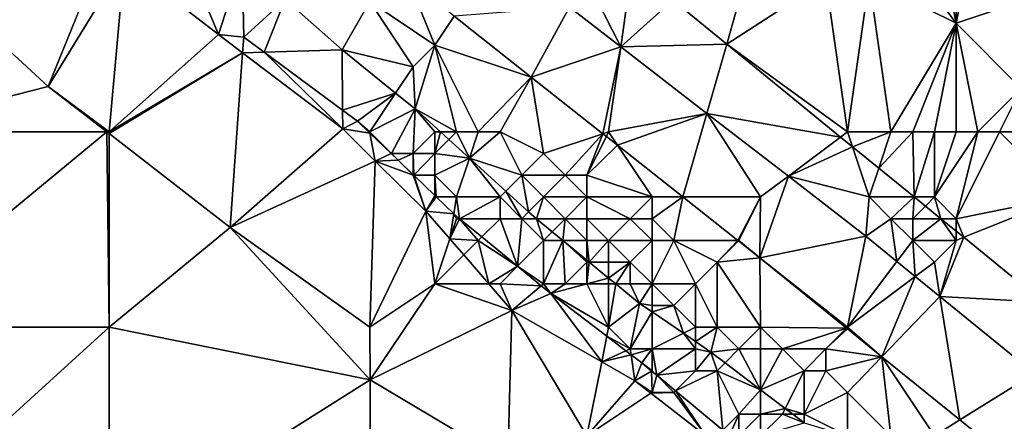
# Model space of a CAD drawing. Units: metres. Extents: x 75625 to 76250, y 349000 to 349500.
# Drawn here: x 75707 to 75752, y 349049 to 349067 of the extents above; entities that cross this region are included whole.
import ezdxf

# ---------------------------------------------------------------- set-up
doc = ezdxf.new("R2010")
doc.units = ezdxf.units.M
doc.layers.add('Terrain', color=15, linetype='Continuous')

msp = doc.modelspace()

# ---------------------------------------------------------------- linework, layer by layer
at = {"layer": 'Terrain'}
for points in [[(75749, 349072, 253.98), (75747, 349071, 253.8), (75750, 349067, 254.14), (75749, 349072, 253.98)], [(75749, 349072, 253.98), (75750, 349067, 254.14), (75750, 349072, 254.02), (75749, 349072, 253.98)], [(75750, 349072, 254.02), (75750, 349067, 254.14), (75751, 349072, 254.01), (75750, 349072, 254.02)], [(75751, 349072, 254.01), (75750, 349067, 254.14), (75753, 349068, 254), (75751, 349072, 254.01)], [(75710.88, 349070.705, 253.043), (75701.279, 349070.473, 256.533), (75708.195, 349064.092, 256.318), (75710.88, 349070.705, 253.043)], [(75710.88, 349070.705, 253.043), (75708.195, 349064.092, 256.318), (75711.713, 349069.833, 253.075), (75710.88, 349070.705, 253.043)], [(75747, 349071, 253.8), (75746, 349069, 253.95), (75750, 349067, 254.14), (75747, 349071, 253.8)], [(75700, 349062, 252.96), (75708.195, 349064.092, 256.318), (75701.279, 349070.473, 256.533), (75700, 349062, 252.96)], [(75711, 349062, 252.89), (75711.713, 349069.833, 253.075), (75708.195, 349064.092, 256.318), (75711, 349062, 252.89)], [(75711, 349062, 252.89), (75716.037, 349066.48, 252.892), (75711.713, 349069.833, 253.075), (75711, 349062, 252.89)], [(75715, 349069, 253.04), (75711.713, 349069.833, 253.075), (75716.037, 349066.48, 252.892), (75715, 349069, 253.04)], [(75715, 349069, 253.04), (75716.037, 349066.48, 252.892), (75717.136, 349069.882, 254.221), (75715, 349069, 253.04)], [(75717.136, 349069.882, 254.221), (75716.037, 349066.48, 252.892), (75717.199, 349066.355, 252.928), (75717.136, 349069.882, 254.221)], [(75717.136, 349069.882, 254.221), (75717.199, 349066.355, 252.928), (75719.11, 349068.119, 254.073), (75717.136, 349069.882, 254.221)], [(75723, 349068, 253.87), (75726, 349066, 253.88), (75724.767, 349069.011, 253.725), (75723, 349068, 253.87)], [(75726, 349066, 253.88), (75726.889, 349067.333, 253.703), (75724.767, 349069.011, 253.725), (75726, 349066, 253.88)], [(75733, 349069, 253.66), (75732.198, 349067.747, 253.545), (75734.56, 349065.921, 253.539), (75733, 349069, 253.66)], [(75733, 349069, 253.66), (75734.56, 349065.921, 253.539), (75735, 349069, 253.75), (75733, 349069, 253.66)], [(75735, 349069, 253.75), (75734.56, 349065.921, 253.539), (75736.95, 349068.06, 251.617), (75735, 349069, 253.75)], [(75744, 349069, 253.85), (75740, 349068, 253.71), (75739.437, 349066.033, 251.619), (75744, 349069, 253.85)], [(75745, 349062, 253.75), (75744, 349069, 253.85), (75739.437, 349066.033, 251.619), (75745, 349062, 253.75)], [(75745, 349062, 253.75), (75746, 349069, 253.95), (75744, 349069, 253.85), (75745, 349062, 253.75)], [(75745, 349062, 253.75), (75747, 349062, 253.87), (75746, 349069, 253.95), (75745, 349062, 253.75)], [(75747, 349062, 253.87), (75750, 349067, 254.14), (75746, 349069, 253.95), (75747, 349062, 253.87)], [(75718.135, 349065.665, 252.933), (75719.11, 349068.119, 254.073), (75717.199, 349066.355, 252.928), (75718.135, 349065.665, 252.933)], [(75718.135, 349065.665, 252.933), (75721.738, 349065.772, 253.875), (75719.11, 349068.119, 254.073), (75718.135, 349065.665, 252.933)], [(75723, 349068, 253.87), (75719.11, 349068.119, 254.073), (75721.738, 349065.772, 253.875), (75723, 349068, 253.87)], [(75723, 349068, 253.87), (75721.738, 349065.772, 253.875), (75725, 349065, 253.71), (75723, 349068, 253.87)], [(75723, 349068, 253.87), (75725, 349065, 253.71), (75726, 349066, 253.88), (75723, 349068, 253.87)], [(75736.95, 349068.06, 251.617), (75734.56, 349065.921, 253.539), (75739.437, 349066.033, 251.619), (75736.95, 349068.06, 251.617)], [(75740, 349068, 253.71), (75736.95, 349068.06, 251.617), (75739.437, 349066.033, 251.619), (75740, 349068, 253.71)], [(75753, 349068, 254), (75750, 349067, 254.14), (75753, 349064, 254.16), (75753, 349068, 254)], [(75732.198, 349067.747, 253.545), (75726.889, 349067.333, 253.703), (75730.442, 349064.523, 253.666), (75732.198, 349067.747, 253.545)], [(75732.198, 349067.747, 253.545), (75730.442, 349064.523, 253.666), (75734.56, 349065.921, 253.539), (75732.198, 349067.747, 253.545)], [(75726, 349066, 253.88), (75730.442, 349064.523, 253.666), (75726.889, 349067.333, 253.703), (75726, 349066, 253.88)], [(75747, 349062, 253.87), (75748, 349062, 253.94), (75750, 349067, 254.14), (75747, 349062, 253.87)], [(75748, 349062, 253.94), (75749, 349062, 253.99), (75750, 349067, 254.14), (75748, 349062, 253.94)], [(75749, 349062, 253.99), (75750, 349062, 254.13), (75750, 349067, 254.14), (75749, 349062, 253.99)], [(75750, 349062, 254.13), (75751, 349062, 254.23), (75750, 349067, 254.14), (75750, 349062, 254.13)], [(75751, 349062, 254.23), (75753, 349064, 254.16), (75750, 349067, 254.14), (75751, 349062, 254.23)], [(75711, 349062, 252.89), (75717.148, 349065.636, 252.894), (75716.037, 349066.48, 252.892), (75711, 349062, 252.89)], [(75717.148, 349065.636, 252.894), (75717.199, 349066.355, 252.928), (75716.037, 349066.48, 252.892), (75717.148, 349065.636, 252.894)], [(75718.135, 349065.665, 252.933), (75717.199, 349066.355, 252.928), (75717.148, 349065.636, 252.894), (75718.135, 349065.665, 252.933)], [(75718.135, 349065.665, 252.933), (75721.753, 349062.999, 252.952), (75721.738, 349065.772, 253.875), (75718.135, 349065.665, 252.933)], [(75725, 349065, 253.71), (75721.738, 349065.772, 253.875), (75724.193, 349063.789, 253.925), (75725, 349065, 253.71)], [(75724.193, 349063.789, 253.925), (75721.738, 349065.772, 253.875), (75721.753, 349062.999, 252.952), (75724.193, 349063.789, 253.925)], [(75726, 349066, 253.88), (75725, 349065, 253.71), (75725.101, 349063.056, 253.943), (75726, 349066, 253.88)], [(75727, 349062, 253.45), (75726, 349066, 253.88), (75725.101, 349063.056, 253.943), (75727, 349062, 253.45)], [(75727, 349062, 253.45), (75728, 349062, 253.66), (75726, 349066, 253.88), (75727, 349062, 253.45)], [(75728, 349062, 253.66), (75730.442, 349064.523, 253.666), (75726, 349066, 253.88), (75728, 349062, 253.66)], [(75733.741, 349061.914, 253.632), (75734.56, 349065.921, 253.539), (75730.442, 349064.523, 253.666), (75733.741, 349061.914, 253.632)], [(75734, 349062, 253.75), (75734.56, 349065.921, 253.539), (75733.741, 349061.914, 253.632), (75734, 349062, 253.75)], [(75734, 349062, 253.75), (75738.528, 349062.853, 253.53), (75734.56, 349065.921, 253.539), (75734, 349062, 253.75)], [(75739.437, 349066.033, 251.619), (75734.56, 349065.921, 253.539), (75738.528, 349062.853, 253.53), (75739.437, 349066.033, 251.619)], [(75744.682, 349061.762, 251.622), (75739.437, 349066.033, 251.619), (75738.528, 349062.853, 253.53), (75744.682, 349061.762, 251.622)], [(75744.682, 349061.762, 251.622), (75745, 349062, 253.75), (75739.437, 349066.033, 251.619), (75744.682, 349061.762, 251.622)], [(75711, 349062, 252.89), (75711, 349061.922, 256.316), (75717.148, 349065.636, 252.894), (75711, 349062, 252.89)], [(75711, 349061.922, 256.316), (75716.584, 349057.602, 256.311), (75717.148, 349065.636, 252.894), (75711, 349061.922, 256.316)], [(75721.758, 349062.137, 252.904), (75717.148, 349065.636, 252.894), (75716.584, 349057.602, 256.311), (75721.758, 349062.137, 252.904)], [(75721.758, 349062.137, 252.904), (75718.135, 349065.665, 252.933), (75717.148, 349065.636, 252.894), (75721.758, 349062.137, 252.904)], [(75721.758, 349062.137, 252.904), (75721.753, 349062.999, 252.952), (75718.135, 349065.665, 252.933), (75721.758, 349062.137, 252.904)], [(75725, 349065, 253.71), (75724.193, 349063.789, 253.925), (75725.101, 349063.056, 253.943), (75725, 349065, 253.71)], [(75728, 349062, 253.66), (75729, 349062, 253.8), (75730.442, 349064.523, 253.666), (75728, 349062, 253.66)], [(75729, 349062, 253.8), (75731, 349061, 253.81), (75730.442, 349064.523, 253.666), (75729, 349062, 253.8)], [(75731, 349061, 253.81), (75733.741, 349061.914, 253.632), (75730.442, 349064.523, 253.666), (75731, 349061, 253.81)], [(75700, 349062, 252.96), (75710.899, 349062, 256.316), (75708.195, 349064.092, 256.318), (75700, 349062, 252.96)], [(75710.899, 349062, 256.316), (75711, 349062, 252.89), (75708.195, 349064.092, 256.318), (75710.899, 349062, 256.316)], [(75751, 349062, 254.23), (75752, 349062, 254.22), (75753, 349064, 254.16), (75751, 349062, 254.23)], [(75752, 349062, 254.22), (75754, 349062, 254.02), (75753, 349064, 254.16), (75752, 349062, 254.22)], [(75722.442, 349062.491, 252.956), (75724.193, 349063.789, 253.925), (75721.753, 349062.999, 252.952), (75722.442, 349062.491, 252.956)], [(75723, 349062, 252.83), (75724.193, 349063.789, 253.925), (75722.442, 349062.491, 252.956), (75723, 349062, 252.83)], [(75723, 349062, 252.83), (75725.101, 349063.056, 253.943), (75724.193, 349063.789, 253.925), (75723, 349062, 252.83)], [(75722.442, 349062.491, 252.956), (75721.753, 349062.999, 252.952), (75721.758, 349062.137, 252.904), (75722.442, 349062.491, 252.956)], [(75723, 349062, 252.83), (75724, 349061, 252.8), (75725.101, 349063.056, 253.943), (75723, 349062, 252.83)], [(75724, 349061, 252.8), (75725, 349061, 252.84), (75725.101, 349063.056, 253.943), (75724, 349061, 252.8)], [(75726, 349062, 253.22), (75725.101, 349063.056, 253.943), (75725, 349061, 252.84), (75726, 349062, 253.22)], [(75726, 349062, 253.22), (75726.263, 349062, 253.92), (75725.101, 349063.056, 253.943), (75726, 349062, 253.22)], [(75727, 349062, 253.45), (75725.101, 349063.056, 253.943), (75726.263, 349062, 253.92), (75727, 349062, 253.45)], [(75734, 349062, 253.75), (75734.411, 349061.384, 253.625), (75738.528, 349062.853, 253.53), (75734, 349062, 253.75)], [(75734.411, 349061.384, 253.625), (75737.425, 349059, 253.594), (75738.528, 349062.853, 253.53), (75734.411, 349061.384, 253.625)], [(75741, 349059, 253.68), (75738.528, 349062.853, 253.53), (75737.425, 349059, 253.594), (75741, 349059, 253.68)], [(75741, 349059, 253.68), (75742.275, 349059.956, 253.521), (75738.528, 349062.853, 253.53), (75741, 349059, 253.68)], [(75744.682, 349061.762, 251.622), (75738.528, 349062.853, 253.53), (75742.275, 349059.956, 253.521), (75744.682, 349061.762, 251.622)], [(75723.252, 349060.657, 252.875), (75721.758, 349062.137, 252.904), (75716.584, 349057.602, 256.311), (75723.252, 349060.657, 252.875)], [(75723.011, 349061.943, 252.951), (75722.442, 349062.491, 252.956), (75721.758, 349062.137, 252.904), (75723.011, 349061.943, 252.951)], [(75723.011, 349061.943, 252.951), (75721.758, 349062.137, 252.904), (75723.252, 349060.657, 252.875), (75723.011, 349061.943, 252.951)], [(75723, 349062, 252.83), (75722.442, 349062.491, 252.956), (75723.011, 349061.943, 252.951), (75723, 349062, 252.83)], [(75700, 349053, 252.99), (75711, 349053, 252.84), (75710.899, 349062, 256.316), (75700, 349053, 252.99)], [(75700, 349053, 252.99), (75710.899, 349062, 256.316), (75700, 349062, 252.96), (75700, 349053, 252.99)], [(75710.899, 349062, 256.316), (75711, 349053, 252.84), (75711, 349061.922, 256.316), (75710.899, 349062, 256.316)], [(75710.899, 349062, 256.316), (75711, 349061.922, 256.316), (75711, 349062, 252.89), (75710.899, 349062, 256.316)], [(75711, 349053, 252.84), (75716.584, 349057.602, 256.311), (75711, 349061.922, 256.316), (75711, 349053, 252.84)], [(75723, 349062, 252.83), (75723.011, 349061.943, 252.951), (75724, 349061, 252.8), (75723, 349062, 252.83)], [(75724, 349061, 252.8), (75723.011, 349061.943, 252.951), (75723.992, 349060.996, 252.943), (75724, 349061, 252.8)], [(75723.011, 349061.943, 252.951), (75723.252, 349060.657, 252.875), (75723.992, 349060.996, 252.943), (75723.011, 349061.943, 252.951)], [(75726, 349062, 253.22), (75725, 349061, 252.84), (75726, 349061, 252.99), (75726, 349062, 253.22)], [(75726, 349062, 253.22), (75726, 349061, 252.99), (75726.263, 349062, 253.92), (75726, 349062, 253.22)], [(75726, 349061, 252.99), (75726.649, 349061.649, 253.912), (75726.263, 349062, 253.92), (75726, 349061, 252.99)], [(75726, 349061, 252.99), (75727.596, 349060.789, 253.893), (75726.649, 349061.649, 253.912), (75726, 349061, 252.99)], [(75727, 349062, 253.45), (75726.263, 349062, 253.92), (75726.649, 349061.649, 253.912), (75727, 349062, 253.45)], [(75727, 349062, 253.45), (75726.649, 349061.649, 253.912), (75727.596, 349060.789, 253.893), (75727, 349062, 253.45)], [(75727, 349062, 253.45), (75727.596, 349060.789, 253.893), (75728, 349062, 253.66), (75727, 349062, 253.45)], [(75728, 349062, 253.66), (75727.596, 349060.789, 253.893), (75729, 349062, 253.8), (75728, 349062, 253.66)], [(75729, 349062, 253.8), (75727.596, 349060.789, 253.893), (75730, 349060, 253.68), (75729, 349062, 253.8)], [(75729, 349062, 253.8), (75730, 349060, 253.68), (75731, 349061, 253.81), (75729, 349062, 253.8)], [(75731, 349061, 253.81), (75732, 349060, 253.75), (75733.741, 349061.914, 253.632), (75731, 349061, 253.81)], [(75732, 349060, 253.75), (75733, 349060, 253.75), (75733.741, 349061.914, 253.632), (75732, 349060, 253.75)], [(75733, 349060, 253.75), (75733.896, 349061.791, 253.63), (75733.741, 349061.914, 253.632), (75733, 349060, 253.75)], [(75733, 349060, 253.75), (75734.411, 349061.384, 253.625), (75733.896, 349061.791, 253.63), (75733, 349060, 253.75)], [(75734, 349062, 253.75), (75733.741, 349061.914, 253.632), (75733.896, 349061.791, 253.63), (75734, 349062, 253.75)], [(75734, 349062, 253.75), (75733.896, 349061.791, 253.63), (75734.411, 349061.384, 253.625), (75734, 349062, 253.75)], [(75744.682, 349061.762, 251.622), (75742.275, 349059.956, 253.521), (75745.228, 349061.317, 251.622), (75744.682, 349061.762, 251.622)], [(75744.682, 349061.762, 251.622), (75745.228, 349061.317, 251.622), (75745, 349062, 253.75), (75744.682, 349061.762, 251.622)], [(75745, 349062, 253.75), (75745.228, 349061.317, 251.622), (75747, 349062, 253.87), (75745, 349062, 253.75)], [(75747, 349062, 253.87), (75745.228, 349061.317, 251.622), (75746.443, 349060.328, 251.623), (75747, 349062, 253.87)], [(75747, 349062, 253.87), (75746.443, 349060.328, 251.623), (75748, 349062, 253.94), (75747, 349062, 253.87)], [(75748, 349062, 253.94), (75746.443, 349060.328, 251.623), (75748.072, 349059, 251.624), (75748, 349062, 253.94)], [(75748, 349062, 253.94), (75748.072, 349059, 251.624), (75749, 349062, 253.99), (75748, 349062, 253.94)], [(75749, 349062, 253.99), (75748.072, 349059, 251.624), (75749, 349059, 253.95), (75749, 349062, 253.99)], [(75749, 349062, 253.99), (75749, 349059, 253.95), (75750, 349062, 254.13), (75749, 349062, 253.99)], [(75750, 349062, 254.13), (75749, 349059, 253.95), (75751, 349062, 254.23), (75750, 349062, 254.13)], [(75751, 349062, 254.23), (75749, 349059, 253.95), (75750, 349058, 253.89), (75751, 349062, 254.23)], [(75751, 349062, 254.23), (75750, 349058, 253.89), (75752, 349062, 254.22), (75751, 349062, 254.23)], [(75752, 349062, 254.22), (75750, 349058, 253.89), (75755, 349059, 253.7), (75752, 349062, 254.22)], [(75752, 349062, 254.22), (75755, 349059, 253.7), (75754, 349062, 254.02), (75752, 349062, 254.22)], [(75733, 349060, 253.75), (75736, 349059, 253.85), (75734.411, 349061.384, 253.625), (75733, 349060, 253.75)], [(75736, 349059, 253.85), (75737.425, 349059, 253.594), (75734.411, 349061.384, 253.625), (75736, 349059, 253.85)], [(75742.275, 349059.956, 253.521), (75746, 349059, 253.71), (75745.228, 349061.317, 251.622), (75742.275, 349059.956, 253.521)], [(75746, 349059, 253.71), (75746.443, 349060.328, 251.623), (75745.228, 349061.317, 251.622), (75746, 349059, 253.71)], [(75723.992, 349060.996, 252.943), (75723.252, 349060.657, 252.875), (75724.309, 349060.691, 252.941), (75723.992, 349060.996, 252.943)], [(75724, 349061, 252.8), (75723.992, 349060.996, 252.943), (75724.309, 349060.691, 252.941), (75724, 349061, 252.8)], [(75724, 349061, 252.8), (75724.309, 349060.691, 252.941), (75725, 349061, 252.84), (75724, 349061, 252.8)], [(75725, 349061, 252.84), (75724.309, 349060.691, 252.941), (75725, 349060.025, 252.935), (75725, 349061, 252.84)], [(75725, 349061, 252.84), (75725, 349060.025, 252.935), (75725.026, 349060, 252.935), (75725, 349061, 252.84)], [(75725, 349061, 252.84), (75725.026, 349060, 252.935), (75726, 349061, 252.99), (75725, 349061, 252.84)], [(75726, 349061, 252.99), (75725.026, 349060, 252.935), (75726, 349060, 252.81), (75726, 349061, 252.99)], [(75726, 349061, 252.99), (75726, 349060, 252.81), (75727.596, 349060.789, 253.893), (75726, 349061, 252.99)], [(75726, 349060, 252.81), (75727, 349059, 252.78), (75727.596, 349060.789, 253.893), (75726, 349060, 252.81)], [(75727, 349059, 252.78), (75729, 349059, 253.08), (75727.596, 349060.789, 253.893), (75727, 349059, 252.78)], [(75730, 349060, 253.68), (75727.596, 349060.789, 253.893), (75729.269, 349059.269, 253.86), (75730, 349060, 253.68)], [(75729, 349059, 253.08), (75729.269, 349059.269, 253.86), (75727.596, 349060.789, 253.893), (75729, 349059, 253.08)], [(75731, 349061, 253.81), (75730, 349060, 253.68), (75732, 349060, 253.75), (75731, 349061, 253.81)], [(75723, 349053, 252.8), (75723.252, 349060.657, 252.875), (75716.584, 349057.602, 256.311), (75723, 349053, 252.8)], [(75723, 349053, 252.8), (75725.587, 349058.346, 252.829), (75723.252, 349060.657, 252.875), (75723, 349053, 252.8)], [(75725, 349060, 252.77), (75724.309, 349060.691, 252.941), (75723.252, 349060.657, 252.875), (75725, 349060, 252.77)], [(75725, 349060, 252.77), (75723.252, 349060.657, 252.875), (75725.587, 349058.346, 252.829), (75725, 349060, 252.77)], [(75725, 349060, 252.77), (75725, 349060.025, 252.935), (75724.309, 349060.691, 252.941), (75725, 349060, 252.77)], [(75746, 349059, 253.71), (75748.072, 349059, 251.624), (75746.443, 349060.328, 251.623), (75746, 349059, 253.71)], [(75725, 349060, 252.77), (75725.026, 349060, 252.935), (75725, 349060.025, 252.935), (75725, 349060, 252.77)], [(75725, 349060, 252.77), (75725.587, 349058.346, 252.829), (75725.026, 349060, 252.935), (75725, 349060, 252.77)], [(75726, 349060, 252.81), (75725.026, 349060, 252.935), (75726, 349059.061, 252.927), (75726, 349060, 252.81)], [(75725.026, 349060, 252.935), (75725.587, 349058.346, 252.829), (75726, 349059.061, 252.927), (75725.026, 349060, 252.935)], [(75726, 349060, 252.81), (75726, 349059.061, 252.927), (75726.063, 349059, 252.927), (75726, 349060, 252.81)], [(75726, 349060, 252.81), (75726.063, 349059, 252.927), (75727, 349059, 252.78), (75726, 349060, 252.81)], [(75730, 349060, 253.68), (75729.269, 349059.269, 253.86), (75730.317, 349058.317, 253.839), (75730, 349060, 253.68)], [(75730, 349060, 253.68), (75730.317, 349058.317, 253.839), (75731, 349059, 253.58), (75730, 349060, 253.68)], [(75730, 349060, 253.68), (75731, 349059, 253.58), (75732, 349060, 253.75), (75730, 349060, 253.68)], [(75732, 349060, 253.75), (75731, 349059, 253.58), (75733, 349059, 253.8), (75732, 349060, 253.75)], [(75732, 349060, 253.75), (75733, 349059, 253.8), (75733, 349060, 253.75), (75732, 349060, 253.75)], [(75733, 349060, 253.75), (75733, 349059, 253.8), (75736, 349059, 253.85), (75733, 349060, 253.75)], [(75741, 349059, 253.68), (75740.968, 349056.198, 253.557), (75742.275, 349059.956, 253.521), (75741, 349059, 253.68)], [(75742.275, 349059.956, 253.521), (75740.968, 349056.198, 253.557), (75745.842, 349057.198, 253.513), (75742.275, 349059.956, 253.521)], [(75742.275, 349059.956, 253.521), (75745.842, 349057.198, 253.513), (75746, 349059, 253.71), (75742.275, 349059.956, 253.521)], [(75726, 349059, 252.74), (75726, 349059.061, 252.927), (75725.587, 349058.346, 252.829), (75726, 349059, 252.74)], [(75726, 349059, 252.74), (75725.587, 349058.346, 252.829), (75726.063, 349059, 252.927), (75726, 349059, 252.74)], [(75726.063, 349059, 252.927), (75725.587, 349058.346, 252.829), (75726.873, 349058.219, 252.92), (75726.063, 349059, 252.927)], [(75726, 349059, 252.74), (75726.063, 349059, 252.927), (75726, 349059.061, 252.927), (75726, 349059, 252.74)], [(75727, 349059, 252.78), (75726.063, 349059, 252.927), (75726.873, 349058.219, 252.92), (75727, 349059, 252.78)], [(75727, 349059, 252.78), (75726.873, 349058.219, 252.92), (75727.139, 349058, 252.919), (75727, 349059, 252.78)], [(75727, 349059, 252.78), (75727.139, 349058, 252.919), (75729, 349059, 253.08), (75727, 349059, 252.78)], [(75729, 349059, 253.08), (75727.139, 349058, 252.919), (75729, 349058, 252.83), (75729, 349059, 253.08)], [(75729, 349059, 253.08), (75730, 349058, 252.95), (75729.269, 349059.269, 253.86), (75729, 349059, 253.08)], [(75729, 349059, 253.08), (75729, 349058, 252.83), (75730, 349058, 252.95), (75729, 349059, 253.08)], [(75730, 349058, 252.95), (75730.317, 349058.317, 253.839), (75729.269, 349059.269, 253.86), (75730, 349058, 252.95)], [(75731, 349059, 253.58), (75730.317, 349058.317, 253.839), (75730.674, 349057.993, 253.832), (75731, 349059, 253.58)], [(75731, 349059, 253.58), (75730.674, 349057.993, 253.832), (75732, 349058, 253.55), (75731, 349059, 253.58)], [(75731, 349059, 253.58), (75732, 349058, 253.55), (75733, 349059, 253.8), (75731, 349059, 253.58)], [(75733, 349059, 253.8), (75732, 349058, 253.55), (75733, 349058, 253.78), (75733, 349059, 253.8)], [(75733, 349059, 253.8), (75733, 349058, 253.78), (75735, 349058, 253.75), (75733, 349059, 253.8)], [(75733, 349059, 253.8), (75735, 349058, 253.75), (75736, 349059, 253.85), (75733, 349059, 253.8)], [(75736, 349059, 253.85), (75735, 349058, 253.75), (75736, 349058, 253.88), (75736, 349059, 253.85)], [(75736, 349059, 253.85), (75736, 349058, 253.88), (75737.425, 349059, 253.594), (75736, 349059, 253.85)], [(75736, 349058, 253.88), (75737, 349057, 253.97), (75737.425, 349059, 253.594), (75736, 349058, 253.88)], [(75737, 349057, 253.97), (75739.954, 349057, 253.568), (75737.425, 349059, 253.594), (75737, 349057, 253.97)], [(75741, 349059, 253.68), (75737.425, 349059, 253.594), (75739.954, 349057, 253.568), (75741, 349059, 253.68)], [(75741, 349059, 253.68), (75739.954, 349057, 253.568), (75740, 349057, 253.81), (75741, 349059, 253.68)], [(75741, 349059, 253.68), (75740, 349057, 253.81), (75740.968, 349056.198, 253.557), (75741, 349059, 253.68)], [(75746, 349059, 253.71), (75745.842, 349057.198, 253.513), (75747, 349058, 253.71), (75746, 349059, 253.71)], [(75746, 349059, 253.71), (75747, 349058, 253.71), (75748.072, 349059, 251.624), (75746, 349059, 253.71)], [(75747, 349058, 253.71), (75748, 349058, 253.75), (75748.072, 349059, 251.624), (75747, 349058, 253.71)], [(75748, 349058, 253.75), (75748.584, 349058.584, 251.624), (75748.072, 349059, 251.624), (75748, 349058, 253.75)], [(75749, 349059, 253.95), (75748.072, 349059, 251.624), (75748.584, 349058.584, 251.624), (75749, 349059, 253.95)], [(75749, 349059, 253.95), (75748.584, 349058.584, 251.624), (75749.3, 349058, 251.624), (75749, 349059, 253.95)], [(75749, 349059, 253.95), (75749.3, 349058, 251.624), (75750, 349058, 253.89), (75749, 349059, 253.95)], [(75755, 349059, 253.7), (75750, 349058, 253.89), (75750.354, 349057.142, 251.625), (75755, 349059, 253.7)], [(75755, 349059, 253.7), (75750.354, 349057.142, 251.625), (75754.011, 349054.163, 251.627), (75755, 349059, 253.7)], [(75748, 349058, 253.75), (75749.3, 349058, 251.624), (75748.584, 349058.584, 251.624), (75748, 349058, 253.75)], [(75723, 349053, 252.8), (75726, 349055, 252.84), (75725.587, 349058.346, 252.829), (75723, 349053, 252.8)], [(75726.873, 349058.219, 252.92), (75725.587, 349058.346, 252.829), (75726.691, 349057.072, 252.818), (75726.873, 349058.219, 252.92)], [(75726, 349055, 252.84), (75726.691, 349057.072, 252.818), (75725.587, 349058.346, 252.829), (75726, 349055, 252.84)], [(75727, 349058, 252.7), (75726.873, 349058.219, 252.92), (75726.691, 349057.072, 252.818), (75727, 349058, 252.7)], [(75727, 349058, 252.7), (75726.691, 349057.072, 252.818), (75727.139, 349058, 252.919), (75727, 349058, 252.7)], [(75728, 349057, 252.68), (75727.139, 349058, 252.919), (75726.691, 349057.072, 252.818), (75728, 349057, 252.68)], [(75727, 349058, 252.7), (75727.139, 349058, 252.919), (75726.873, 349058.219, 252.92), (75727, 349058, 252.7)], [(75729, 349058, 252.83), (75727.139, 349058, 252.919), (75728.16, 349057.16, 252.914), (75729, 349058, 252.83)], [(75728, 349057, 252.68), (75728.16, 349057.16, 252.914), (75727.139, 349058, 252.919), (75728, 349057, 252.68)], [(75729, 349058, 252.83), (75728.16, 349057.16, 252.914), (75729.806, 349055.806, 252.907), (75729, 349058, 252.83)], [(75729, 349058, 252.83), (75729.806, 349055.806, 252.907), (75730, 349058, 252.95), (75729, 349058, 252.83)], [(75730, 349058, 252.95), (75729.806, 349055.806, 252.907), (75731, 349057, 252.81), (75730, 349058, 252.95)], [(75730, 349058, 252.95), (75730.674, 349057.993, 253.832), (75730.317, 349058.317, 253.839), (75730, 349058, 252.95)], [(75730, 349058, 252.95), (75731, 349057, 252.81), (75730.674, 349057.993, 253.832), (75730, 349058, 252.95)], [(75732, 349058, 253.55), (75730.674, 349057.993, 253.832), (75731.399, 349057.399, 253.832), (75732, 349058, 253.55)], [(75731, 349057, 252.81), (75731.399, 349057.399, 253.832), (75730.674, 349057.993, 253.832), (75731, 349057, 252.81)], [(75732, 349058, 253.55), (75731.399, 349057.399, 253.832), (75731.886, 349057, 253.833), (75732, 349058, 253.55)], [(75732, 349058, 253.55), (75731.886, 349057, 253.833), (75733, 349057, 253.64), (75732, 349058, 253.55)], [(75732, 349058, 253.55), (75733, 349057, 253.64), (75733, 349058, 253.78), (75732, 349058, 253.55)], [(75733, 349058, 253.78), (75734, 349057, 253.75), (75735, 349058, 253.75), (75733, 349058, 253.78)], [(75733, 349058, 253.78), (75733, 349057, 253.64), (75734, 349057, 253.75), (75733, 349058, 253.78)], [(75735, 349058, 253.75), (75734, 349057, 253.75), (75736, 349057, 253.88), (75735, 349058, 253.75)], [(75735, 349058, 253.75), (75736, 349057, 253.88), (75736, 349058, 253.88), (75735, 349058, 253.75)], [(75736, 349058, 253.88), (75736, 349057, 253.88), (75737, 349057, 253.97), (75736, 349058, 253.88)], [(75747, 349058, 253.71), (75745.842, 349057.198, 253.513), (75747.274, 349056.032, 253.515), (75747, 349058, 253.71)], [(75747, 349058, 253.71), (75747.274, 349056.032, 253.515), (75748, 349057, 253.7), (75747, 349058, 253.71)], [(75747, 349058, 253.71), (75748, 349057, 253.7), (75748, 349058, 253.75), (75747, 349058, 253.71)], [(75748, 349058, 253.75), (75748, 349057, 253.7), (75749.3, 349058, 251.624), (75748, 349058, 253.75)], [(75748, 349057, 253.7), (75750, 349057, 253.78), (75749.3, 349058, 251.624), (75748, 349057, 253.7)], [(75750, 349058, 253.89), (75749.3, 349058, 251.624), (75750, 349057.43, 251.625), (75750, 349058, 253.89)], [(75750, 349057, 253.78), (75750, 349057.43, 251.625), (75749.3, 349058, 251.624), (75750, 349057, 253.78)], [(75750, 349058, 253.89), (75750, 349057.43, 251.625), (75750.354, 349057.142, 251.625), (75750, 349058, 253.89)], [(75723.021, 349050.583, 256.311), (75716.584, 349057.602, 256.311), (75711, 349053, 252.84), (75723.021, 349050.583, 256.311)], [(75723, 349053, 252.8), (75716.584, 349057.602, 256.311), (75723.021, 349050.583, 256.311), (75723, 349053, 252.8)], [(75728, 349057, 252.68), (75729.806, 349055.806, 252.907), (75728.16, 349057.16, 252.914), (75728, 349057, 252.68)], [(75731, 349057, 252.81), (75731.886, 349057, 253.833), (75731.399, 349057.399, 253.832), (75731, 349057, 252.81)], [(75745, 349053, 253.82), (75745.842, 349057.198, 253.513), (75740.968, 349056.198, 253.557), (75745, 349053, 253.82)], [(75745, 349053, 253.82), (75747.274, 349056.032, 253.515), (75745.842, 349057.198, 253.513), (75745, 349053, 253.82)], [(75750, 349057, 253.78), (75749.254, 349054.418, 253.517), (75750.354, 349057.142, 251.625), (75750, 349057, 253.78)], [(75750.354, 349057.142, 251.625), (75749.254, 349054.418, 253.517), (75754.011, 349054.163, 251.627), (75750.354, 349057.142, 251.625)], [(75750, 349057, 253.78), (75750.354, 349057.142, 251.625), (75750, 349057.43, 251.625), (75750, 349057, 253.78)], [(75727.332, 349056.332, 252.811), (75726.691, 349057.072, 252.818), (75726, 349055, 252.84), (75727.332, 349056.332, 252.811)], [(75728, 349057, 252.68), (75726.691, 349057.072, 252.818), (75727.332, 349056.332, 252.811), (75728, 349057, 252.68)], [(75728, 349057, 252.68), (75727.332, 349056.332, 252.811), (75728.485, 349055, 252.8), (75728, 349057, 252.68)], [(75728, 349057, 252.68), (75728.485, 349055, 252.8), (75729.806, 349055.806, 252.907), (75728, 349057, 252.68)], [(75731, 349057, 252.81), (75729.806, 349055.806, 252.907), (75731, 349055, 252.72), (75731, 349057, 252.81)], [(75731, 349057, 252.81), (75731, 349055, 252.72), (75731.886, 349057, 253.833), (75731, 349057, 252.81)], [(75731, 349055, 252.72), (75732, 349055, 252.72), (75731.886, 349057, 253.833), (75731, 349055, 252.72)], [(75733, 349057, 253.64), (75731.886, 349057, 253.833), (75733, 349056.087, 253.833), (75733, 349057, 253.64)], [(75733, 349056, 253.08), (75731.886, 349057, 253.833), (75732, 349055, 252.72), (75733, 349056, 253.08)], [(75733, 349056, 253.08), (75733, 349056.087, 253.833), (75731.886, 349057, 253.833), (75733, 349056, 253.08)], [(75733, 349057, 253.64), (75733, 349056.087, 253.833), (75733.107, 349056, 253.834), (75733, 349057, 253.64)], [(75733, 349057, 253.64), (75733.107, 349056, 253.834), (75734, 349057, 253.75), (75733, 349057, 253.64)], [(75733.107, 349056, 253.834), (75734, 349056, 253.47), (75734, 349057, 253.75), (75733.107, 349056, 253.834)], [(75734, 349057, 253.75), (75734, 349056, 253.47), (75735, 349056, 253.73), (75734, 349057, 253.75)], [(75734, 349057, 253.75), (75735, 349056, 253.73), (75736, 349057, 253.88), (75734, 349057, 253.75)], [(75736, 349057, 253.88), (75735, 349056, 253.73), (75736, 349055, 253.62), (75736, 349057, 253.88)], [(75736, 349057, 253.88), (75736, 349055, 253.62), (75737, 349057, 253.97), (75736, 349057, 253.88)], [(75737, 349057, 253.97), (75736, 349055, 253.62), (75738, 349055, 253.9), (75737, 349057, 253.97)], [(75737, 349057, 253.97), (75738, 349055, 253.9), (75739, 349056, 253.98), (75737, 349057, 253.97)], [(75737, 349057, 253.97), (75739, 349056, 253.98), (75739.954, 349057, 253.568), (75737, 349057, 253.97)], [(75739, 349056, 253.98), (75739.98, 349056.98, 253.567), (75739.954, 349057, 253.568), (75739, 349056, 253.98)], [(75739, 349056, 253.98), (75740.968, 349056.198, 253.557), (75739.98, 349056.98, 253.567), (75739, 349056, 253.98)], [(75740, 349057, 253.81), (75739.954, 349057, 253.568), (75739.98, 349056.98, 253.567), (75740, 349057, 253.81)], [(75740, 349057, 253.81), (75739.98, 349056.98, 253.567), (75740.968, 349056.198, 253.557), (75740, 349057, 253.81)], [(75748, 349057, 253.7), (75747.274, 349056.032, 253.515), (75748.121, 349055.341, 253.515), (75748, 349057, 253.7)], [(75748, 349057, 253.7), (75748.121, 349055.341, 253.515), (75749, 349056, 253.69), (75748, 349057, 253.7)], [(75748, 349057, 253.7), (75749, 349056, 253.69), (75750, 349057, 253.78), (75748, 349057, 253.7)], [(75750, 349057, 253.78), (75749, 349056, 253.69), (75749.254, 349054.418, 253.517), (75750, 349057, 253.78)], [(75728.485, 349055, 252.8), (75727.332, 349056.332, 252.811), (75726, 349055, 252.84), (75728.485, 349055, 252.8)], [(75741, 349053, 253.81), (75740.968, 349056.198, 253.557), (75739, 349056, 253.98), (75741, 349053, 253.81)], [(75741, 349053, 253.81), (75744.959, 349052.959, 253.565), (75740.968, 349056.198, 253.557), (75741, 349053, 253.81)], [(75745, 349053, 253.82), (75740.968, 349056.198, 253.557), (75744.959, 349052.959, 253.565), (75745, 349053, 253.82)], [(75729.806, 349055.806, 252.907), (75728.485, 349055, 252.8), (75729, 349055, 252.71), (75729.806, 349055.806, 252.907)], [(75729.806, 349055.806, 252.907), (75729, 349055, 252.71), (75730.894, 349054.91, 252.902), (75729.806, 349055.806, 252.907)], [(75729.806, 349055.806, 252.907), (75730.894, 349054.91, 252.902), (75731, 349055, 252.72), (75729.806, 349055.806, 252.907)], [(75733, 349056, 253.08), (75732, 349055, 252.72), (75733, 349055, 252.78), (75733, 349056, 253.08)], [(75733, 349056, 253.08), (75733.107, 349056, 253.834), (75733, 349056.087, 253.833), (75733, 349056, 253.08)], [(75733, 349056, 253.08), (75733, 349055, 252.78), (75733.107, 349056, 253.834), (75733, 349056, 253.08)], [(75733, 349055, 252.78), (75734, 349055.268, 253.834), (75733.107, 349056, 253.834), (75733, 349055, 252.78)], [(75733.107, 349056, 253.834), (75734, 349055.268, 253.834), (75734, 349056, 253.47), (75733.107, 349056, 253.834)], [(75734, 349056, 253.47), (75734, 349055.268, 253.834), (75735, 349056, 253.73), (75734, 349056, 253.47)], [(75735, 349056, 253.73), (75734, 349055.268, 253.834), (75734.327, 349055, 253.834), (75735, 349056, 253.73)], [(75735, 349056, 253.73), (75734.327, 349055, 253.834), (75735, 349055, 253.27), (75735, 349056, 253.73)], [(75735, 349056, 253.73), (75735, 349055, 253.27), (75736, 349055, 253.62), (75735, 349056, 253.73)], [(75739, 349053, 253.65), (75739, 349056, 253.98), (75738, 349055, 253.9), (75739, 349053, 253.65)], [(75739, 349053, 253.65), (75741, 349053, 253.81), (75739, 349056, 253.98), (75739, 349053, 253.65)], [(75745, 349053, 253.82), (75748.121, 349055.341, 253.515), (75747.274, 349056.032, 253.515), (75745, 349053, 253.82)], [(75749, 349056, 253.69), (75748.121, 349055.341, 253.515), (75749.254, 349054.418, 253.517), (75749, 349056, 253.69)], [(75733, 349055, 252.78), (75734, 349055, 252.98), (75734, 349055.268, 253.834), (75733, 349055, 252.78)], [(75734, 349055, 252.98), (75734.327, 349055, 253.834), (75734, 349055.268, 253.834), (75734, 349055, 252.98)], [(75745, 349053, 253.82), (75746.581, 349051.642, 253.569), (75748.121, 349055.341, 253.515), (75745, 349053, 253.82)], [(75746.581, 349051.642, 253.569), (75749.254, 349054.418, 253.517), (75748.121, 349055.341, 253.515), (75746.581, 349051.642, 253.569)], [(75723, 349053, 252.8), (75723.021, 349050.583, 256.311), (75726, 349055, 252.84), (75723, 349053, 252.8)], [(75723.021, 349050.583, 256.311), (75729.548, 349053.772, 252.789), (75726, 349055, 252.84), (75723.021, 349050.583, 256.311)], [(75728.485, 349055, 252.8), (75726, 349055, 252.84), (75729.548, 349053.772, 252.789), (75728.485, 349055, 252.8)], [(75728.485, 349055, 252.8), (75729.548, 349053.772, 252.789), (75729, 349055, 252.71), (75728.485, 349055, 252.8)], [(75730.894, 349054.91, 252.902), (75729, 349055, 252.71), (75729.548, 349053.772, 252.789), (75730.894, 349054.91, 252.902)], [(75730.894, 349054.91, 252.902), (75729.548, 349053.772, 252.789), (75731.333, 349054.549, 252.9), (75730.894, 349054.91, 252.902)], [(75730.894, 349054.91, 252.902), (75731.333, 349054.549, 252.9), (75731, 349055, 252.72), (75730.894, 349054.91, 252.902)], [(75731.333, 349054.549, 252.9), (75732, 349055, 252.72), (75731, 349055, 252.72), (75731.333, 349054.549, 252.9)], [(75731.333, 349054.549, 252.9), (75734, 349053, 252.77), (75733, 349055, 252.78), (75731.333, 349054.549, 252.9)], [(75731.333, 349054.549, 252.9), (75733, 349055, 252.78), (75732, 349055, 252.72), (75731.333, 349054.549, 252.9)], [(75733, 349055, 252.78), (75734, 349053, 252.77), (75734, 349055, 252.98), (75733, 349055, 252.78)], [(75734, 349053, 252.77), (75735.428, 349054.098, 253.835), (75734.327, 349055, 253.834), (75734, 349053, 252.77)], [(75734, 349053, 252.77), (75734.327, 349055, 253.834), (75734, 349055, 252.98), (75734, 349053, 252.77)], [(75735, 349055, 253.27), (75734.327, 349055, 253.834), (75735.428, 349054.098, 253.835), (75735, 349055, 253.27)], [(75735, 349055, 253.27), (75735.428, 349054.098, 253.835), (75736, 349055, 253.62), (75735, 349055, 253.27)], [(75736, 349055, 253.62), (75735.428, 349054.098, 253.835), (75736, 349054, 253.15), (75736, 349055, 253.62)], [(75736, 349055, 253.62), (75737, 349054, 253.49), (75738, 349055, 253.9), (75736, 349055, 253.62)], [(75736, 349055, 253.62), (75736, 349054, 253.15), (75737, 349054, 253.49), (75736, 349055, 253.62)], [(75738, 349053, 253.34), (75738, 349055, 253.9), (75737, 349054, 253.49), (75738, 349053, 253.34)], [(75738, 349053, 253.34), (75739, 349053, 253.65), (75738, 349055, 253.9), (75738, 349053, 253.34)], [(75731.333, 349054.549, 252.9), (75729.548, 349053.772, 252.789), (75733.681, 349051.404, 252.667), (75731.333, 349054.549, 252.9)], [(75731.333, 349054.549, 252.9), (75733.681, 349051.404, 252.667), (75733.916, 349052.582, 252.876), (75731.333, 349054.549, 252.9)], [(75731.333, 349054.549, 252.9), (75733.916, 349052.582, 252.876), (75734, 349053, 252.77), (75731.333, 349054.549, 252.9)], [(75746.581, 349051.642, 253.569), (75750.169, 349048.731, 253.576), (75749.254, 349054.418, 253.517), (75746.581, 349051.642, 253.569)], [(75753.602, 349050.876, 253.521), (75754.011, 349054.163, 251.627), (75749.254, 349054.418, 253.517), (75753.602, 349050.876, 253.521)], [(75753.602, 349050.876, 253.521), (75749.254, 349054.418, 253.517), (75750.169, 349048.731, 253.576), (75753.602, 349050.876, 253.521)], [(75734, 349053, 252.77), (75735, 349052, 252.8), (75735.428, 349054.098, 253.835), (75734, 349053, 252.77)], [(75735, 349052, 252.8), (75736, 349053.708, 253.84), (75735.428, 349054.098, 253.835), (75735, 349052, 252.8)], [(75736, 349054, 253.15), (75735.428, 349054.098, 253.835), (75736, 349053.708, 253.84), (75736, 349054, 253.15)], [(75737.444, 349052.722, 253.852), (75737, 349054, 253.49), (75736, 349053.708, 253.84), (75737.444, 349052.722, 253.852)], [(75736, 349054, 253.15), (75736, 349053.708, 253.84), (75737, 349054, 253.49), (75736, 349054, 253.15)], [(75738, 349053, 253.34), (75737, 349054, 253.49), (75737.444, 349052.722, 253.852), (75738, 349053, 253.34)], [(75729.355, 349046.806, 256.259), (75729.548, 349053.772, 252.789), (75723.021, 349050.583, 256.311), (75729.355, 349046.806, 256.259)], [(75733, 349048, 252.76), (75729.548, 349053.772, 252.789), (75729.355, 349046.806, 256.259), (75733, 349048, 252.76)], [(75733, 349048, 252.76), (75733.681, 349051.404, 252.667), (75729.548, 349053.772, 252.789), (75733, 349048, 252.76)], [(75735, 349052, 252.8), (75736, 349052, 252.84), (75736, 349053.708, 253.84), (75735, 349052, 252.8)], [(75736, 349052, 252.84), (75737.444, 349052.722, 253.852), (75736, 349053.708, 253.84), (75736, 349052, 252.84)], [(75700, 349043, 252.91), (75711, 349043, 252.78), (75711, 349053, 252.84), (75700, 349043, 252.91)], [(75700, 349053, 252.99), (75700, 349043, 252.91), (75711, 349053, 252.84), (75700, 349053, 252.99)], [(75723.021, 349050.583, 256.311), (75711, 349053, 252.84), (75711, 349043, 252.78), (75723.021, 349050.583, 256.311)], [(75734, 349053, 252.77), (75733.916, 349052.582, 252.876), (75735, 349052, 252.8), (75734, 349053, 252.77)], [(75738, 349053, 253.34), (75737.444, 349052.722, 253.852), (75738, 349052.342, 253.857), (75738, 349053, 253.34)], [(75738, 349053, 253.34), (75738, 349052.342, 253.857), (75739, 349053, 253.65), (75738, 349053, 253.34)], [(75739, 349053, 253.65), (75738, 349052.342, 253.857), (75738.708, 349051.859, 253.863), (75739, 349053, 253.65)], [(75739, 349053, 253.65), (75738.708, 349051.859, 253.863), (75740, 349052, 253.56), (75739, 349053, 253.65)], [(75739, 349053, 253.65), (75740, 349052, 253.56), (75741, 349053, 253.81), (75739, 349053, 253.65)], [(75741, 349053, 253.81), (75740, 349052, 253.56), (75741, 349052, 253.72), (75741, 349053, 253.81)], [(75741, 349053, 253.81), (75741, 349052, 253.72), (75742, 349052, 253.82), (75741, 349053, 253.81)], [(75741, 349053, 253.81), (75742, 349052, 253.82), (75744.959, 349052.959, 253.565), (75741, 349053, 253.81)], [(75745, 349053, 253.82), (75744.959, 349052.959, 253.565), (75745, 349052.926, 253.565), (75745, 349053, 253.82)], [(75745, 349053, 253.82), (75745, 349052.926, 253.565), (75746.581, 349051.642, 253.569), (75745, 349053, 253.82)], [(75733.916, 349052.582, 252.876), (75733.681, 349051.404, 252.667), (75734.8, 349051.91, 252.868), (75733.916, 349052.582, 252.876)], [(75735, 349052, 252.8), (75733.916, 349052.582, 252.876), (75734.8, 349051.91, 252.868), (75735, 349052, 252.8)], [(75736, 349052, 252.84), (75738, 349052, 253.09), (75737.444, 349052.722, 253.852), (75736, 349052, 252.84)], [(75738, 349052, 253.09), (75738, 349052.342, 253.857), (75737.444, 349052.722, 253.852), (75738, 349052, 253.09)], [(75742, 349052, 253.82), (75744, 349052, 253.89), (75744.959, 349052.959, 253.565), (75742, 349052, 253.82)], [(75744, 349052, 253.89), (75745, 349052.926, 253.565), (75744.959, 349052.959, 253.565), (75744, 349052, 253.89)], [(75744, 349052, 253.89), (75746.581, 349051.642, 253.569), (75745, 349052.926, 253.565), (75744, 349052, 253.89)], [(75738, 349052, 253.09), (75738.708, 349051.859, 253.863), (75738, 349052.342, 253.857), (75738, 349052, 253.09)], [(75734.8, 349051.91, 252.868), (75733.681, 349051.404, 252.667), (75735.037, 349051.729, 252.866), (75734.8, 349051.91, 252.868)], [(75735.037, 349051.729, 252.866), (75733.681, 349051.404, 252.667), (75735.202, 349050.532, 252.622), (75735.037, 349051.729, 252.866)], [(75735, 349052, 252.8), (75734.8, 349051.91, 252.868), (75735.037, 349051.729, 252.866), (75735, 349052, 252.8)], [(75735, 349052, 252.8), (75735.037, 349051.729, 252.866), (75736, 349052, 252.84), (75735, 349052, 252.8)], [(75736, 349052, 252.84), (75735.037, 349051.729, 252.866), (75735.529, 349051.355, 252.861), (75736, 349052, 252.84)], [(75735.037, 349051.729, 252.866), (75735.202, 349050.532, 252.622), (75735.529, 349051.355, 252.861), (75735.037, 349051.729, 252.866)], [(75736, 349052, 252.84), (75735.529, 349051.355, 252.861), (75736, 349051, 252.71), (75736, 349052, 252.84)], [(75736, 349052, 252.84), (75736, 349051, 252.71), (75736.213, 349050.787, 252.839), (75736, 349052, 252.84)], [(75736, 349052, 252.84), (75736.213, 349050.787, 252.839), (75738, 349052, 253.09), (75736, 349052, 252.84)], [(75738, 349052, 253.09), (75736.213, 349050.787, 252.839), (75738, 349051, 252.97), (75738, 349052, 253.09)], [(75738, 349052, 253.09), (75738, 349051, 252.97), (75738.708, 349051.859, 253.863), (75738, 349052, 253.09)], [(75738, 349051, 252.97), (75739, 349051, 253.27), (75738.708, 349051.859, 253.863), (75738, 349051, 252.97)], [(75740, 349052, 253.56), (75738.708, 349051.859, 253.863), (75739.363, 349051.363, 253.867), (75740, 349052, 253.56)], [(75739, 349051, 253.27), (75739.363, 349051.363, 253.867), (75738.708, 349051.859, 253.863), (75739, 349051, 253.27)], [(75740, 349052, 253.56), (75739.363, 349051.363, 253.867), (75741, 349050.121, 253.877), (75740, 349052, 253.56)], [(75740, 349052, 253.56), (75741, 349050.121, 253.877), (75741, 349052, 253.72), (75740, 349052, 253.56)], [(75741, 349052, 253.72), (75741, 349050.121, 253.877), (75742, 349052, 253.82), (75741, 349052, 253.72)], [(75742, 349052, 253.82), (75741, 349050.121, 253.877), (75743, 349051, 253.84), (75742, 349052, 253.82)], [(75742, 349052, 253.82), (75743, 349051, 253.84), (75744, 349052, 253.89), (75742, 349052, 253.82)], [(75744, 349052, 253.89), (75743, 349051, 253.84), (75744, 349051, 253.88), (75744, 349052, 253.89)], [(75744, 349052, 253.89), (75744, 349051, 253.88), (75746.581, 349051.642, 253.569), (75744, 349052, 253.89)], [(75744, 349051, 253.88), (75745, 349050, 253.86), (75746.581, 349051.642, 253.569), (75744, 349051, 253.88)], [(75745, 349050, 253.86), (75747, 349048, 253.8), (75746.581, 349051.642, 253.569), (75745, 349050, 253.86)], [(75747, 349048, 253.8), (75749, 349048, 253.88), (75746.581, 349051.642, 253.569), (75747, 349048, 253.8)], [(75749, 349048, 253.88), (75750.169, 349048.731, 253.576), (75746.581, 349051.642, 253.569), (75749, 349048, 253.88)], [(75733, 349048, 252.76), (75735.202, 349050.532, 252.622), (75733.681, 349051.404, 252.667), (75733, 349048, 252.76)], [(75735.974, 349050.985, 252.847), (75735.529, 349051.355, 252.861), (75735.202, 349050.532, 252.622), (75735.974, 349050.985, 252.847)], [(75736, 349051, 252.71), (75735.529, 349051.355, 252.861), (75735.974, 349050.985, 252.847), (75736, 349051, 252.71)], [(75739, 349051, 253.27), (75741, 349050.121, 253.877), (75739.363, 349051.363, 253.867), (75739, 349051, 253.27)], [(75736, 349050, 252.69), (75735.974, 349050.985, 252.847), (75735.202, 349050.532, 252.622), (75736, 349050, 252.69)], [(75736, 349051, 252.71), (75735.974, 349050.985, 252.847), (75736.213, 349050.787, 252.839), (75736, 349051, 252.71)], [(75736, 349050, 252.69), (75736.213, 349050.787, 252.839), (75735.974, 349050.985, 252.847), (75736, 349050, 252.69)], [(75736, 349050, 252.69), (75737, 349050, 252.75), (75736.213, 349050.787, 252.839), (75736, 349050, 252.69)], [(75738, 349051, 252.97), (75736.213, 349050.787, 252.839), (75737.073, 349050.073, 252.811), (75738, 349051, 252.97)], [(75737, 349050, 252.75), (75737.073, 349050.073, 252.811), (75736.213, 349050.787, 252.839), (75737, 349050, 252.75)], [(75738, 349051, 252.97), (75737.073, 349050.073, 252.811), (75739, 349051, 253.27), (75738, 349051, 252.97)], [(75739, 349051, 253.27), (75737.073, 349050.073, 252.811), (75739.258, 349048.258, 252.741), (75739, 349051, 253.27)], [(75739, 349051, 253.27), (75739.258, 349048.258, 252.741), (75740, 349049, 252.87), (75739, 349051, 253.27)], [(75739, 349051, 253.27), (75740, 349049, 252.87), (75741, 349050.121, 253.877), (75739, 349051, 253.27)], [(75743, 349051, 253.84), (75741, 349050.121, 253.877), (75742.131, 349049.263, 253.885), (75743, 349051, 253.84)], [(75743, 349051, 253.84), (75742.131, 349049.263, 253.885), (75743, 349049, 253.66), (75743, 349051, 253.84)], [(75743, 349051, 253.84), (75743, 349049, 253.66), (75744, 349051, 253.88), (75743, 349051, 253.84)], [(75744, 349051, 253.88), (75743, 349049, 253.66), (75745, 349050, 253.86), (75744, 349051, 253.88)], [(75753.602, 349050.876, 253.521), (75750.169, 349048.731, 253.576), (75752.437, 349046.89, 253.581), (75753.602, 349050.876, 253.521)], [(75723.021, 349050.583, 256.311), (75711, 349043, 252.78), (75723, 349043, 252.72), (75723.021, 349050.583, 256.311)], [(75729.355, 349046.806, 256.259), (75723.021, 349050.583, 256.311), (75723, 349043, 252.72), (75729.355, 349046.806, 256.259)], [(75733, 349048, 252.76), (75735.941, 349049.961, 252.618), (75735.202, 349050.532, 252.622), (75733, 349048, 252.76)], [(75736, 349050, 252.69), (75735.202, 349050.532, 252.622), (75735.941, 349049.961, 252.618), (75736, 349050, 252.69)], [(75733, 349048, 252.76), (75738.476, 349048, 252.603), (75735.941, 349049.961, 252.618), (75733, 349048, 252.76)], [(75736, 349050, 252.69), (75735.941, 349049.961, 252.618), (75737, 349050, 252.75), (75736, 349050, 252.69)], [(75737, 349050, 252.75), (75735.941, 349049.961, 252.618), (75738.476, 349048, 252.603), (75737, 349050, 252.75)], [(75737, 349050, 252.75), (75738.476, 349048, 252.603), (75737.073, 349050.073, 252.811), (75737, 349050, 252.75)], [(75737.073, 349050.073, 252.811), (75738.476, 349048, 252.603), (75739.258, 349048.258, 252.741), (75737.073, 349050.073, 252.811)], [(75740, 349049, 252.87), (75741, 349049, 253.17), (75741, 349050.121, 253.877), (75740, 349049, 252.87)], [(75741, 349049, 253.17), (75742.131, 349049.263, 253.885), (75741, 349050.121, 253.877), (75741, 349049, 253.17)], [(75743, 349049, 253.66), (75745, 349048, 253.66), (75745, 349050, 253.86), (75743, 349049, 253.66)], [(75745, 349050, 253.86), (75745, 349048, 253.66), (75747, 349048, 253.8), (75745, 349050, 253.86)], [(75740, 349049, 252.87), (75739.258, 349048.258, 252.741), (75739.569, 349048, 252.731), (75740, 349049, 252.87)], [(75740, 349049, 252.87), (75739.569, 349048, 252.731), (75740, 349048, 252.75), (75740, 349049, 252.87)], [(75740, 349049, 252.87), (75740, 349048, 252.75), (75741, 349049, 253.17), (75740, 349049, 252.87)], [(75741, 349049, 253.17), (75740, 349048, 252.75), (75741, 349048, 252.8), (75741, 349049, 253.17)], [(75741, 349049, 253.17), (75742, 349049, 253.5), (75742.131, 349049.263, 253.885), (75741, 349049, 253.17)], [(75741, 349049, 253.17), (75741, 349048, 252.8), (75742, 349049, 253.5), (75741, 349049, 253.17)], [(75742, 349049, 253.5), (75741, 349048, 252.8), (75743, 349048.604, 253.89), (75742, 349049, 253.5)], [(75742, 349049, 253.5), (75742.478, 349049, 253.887), (75742.131, 349049.263, 253.885), (75742, 349049, 253.5)], [(75742, 349049, 253.5), (75743, 349048.604, 253.89), (75742.478, 349049, 253.887), (75742, 349049, 253.5)], [(75743, 349049, 253.66), (75742.131, 349049.263, 253.885), (75742.478, 349049, 253.887), (75743, 349049, 253.66)], [(75743, 349049, 253.66), (75742.478, 349049, 253.887), (75743, 349048.604, 253.89), (75743, 349049, 253.66)], [(75743, 349049, 253.66), (75743, 349048.604, 253.89), (75745, 349048, 253.66), (75743, 349049, 253.66)], [(75749, 349048, 253.88), (75752.437, 349046.89, 253.581), (75750.169, 349048.731, 253.576), (75749, 349048, 253.88)]]:
    msp.add_3dface(points, dxfattribs=at)

doc.saveas('drawing.dxf')
